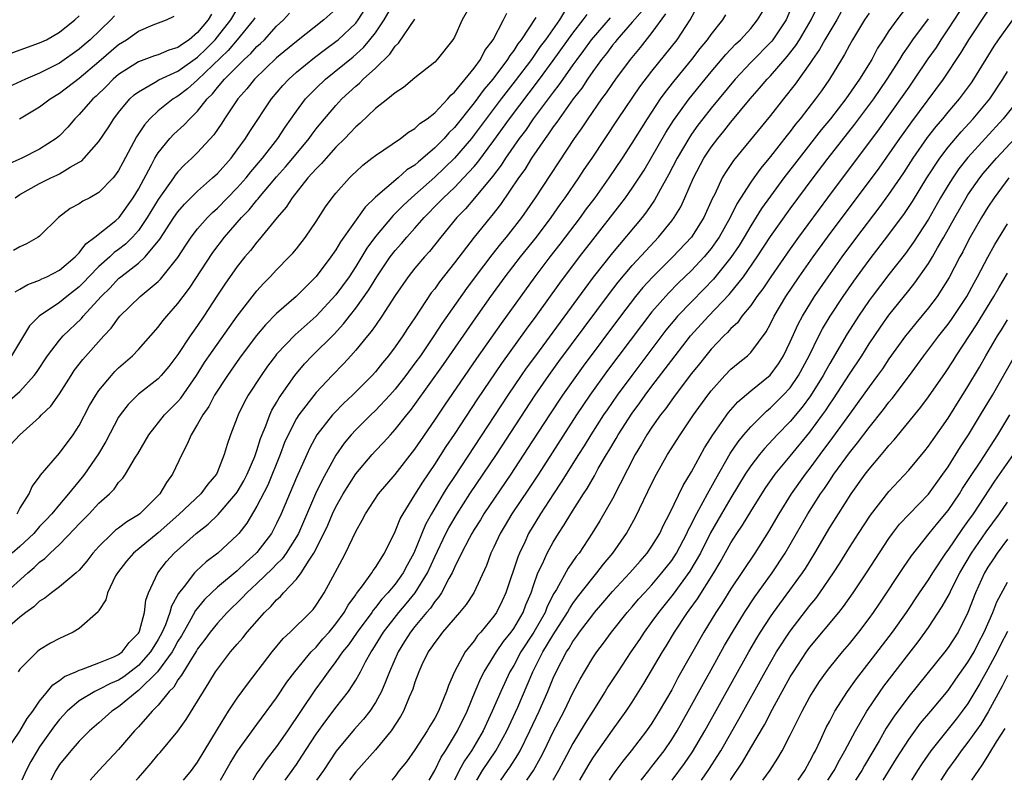
# Model space of a CAD drawing. Units: inches. Extents: x 2604000 to 2607000, y 1485000 to 1488000.
# Drawn here: x 2604417 to 2604517, y 1485000 to 1485077 of the extents above; entities that cross this region are included whole.
import ezdxf

# ---------------------------------------------------------------- set-up
doc = ezdxf.new("R2010")
doc.units = ezdxf.units.IN
doc.header["$MEASUREMENT"] = 0
doc.layers.add('LD26041485_2ft', color=212, linetype='Continuous')

msp = doc.modelspace()

# ---------------------------------------------------------------- linework, layer by layer
at = {"layer": 'LD26041485_2ft'}
for points, elevation in [([(2604416.041, 1485033.959), (2604417.009, 1485035), (2604419, 1485036.79), (2604419.198, 1485037), (2604420.119, 1485037.881), (2604421, 1485039.15), (2604422.177, 1485041), (2604422.511, 1485041.489), (2604423.369, 1485042.631), (2604425.486, 1485045), (2604426.227, 1485045.773), (2604427, 1485046.85), (2604427.133, 1485047), (2604429.173, 1485049), (2604431, 1485050.505), (2604431.249, 1485050.751), (2604433, 1485052.944), (2604433.805, 1485054.195), (2604434.354, 1485055), (2604435, 1485055.83), (2604436.013, 1485057), (2604436.501, 1485057.499), (2604437, 1485057.943), (2604439, 1485059.99), (2604439.896, 1485061), (2604440.383, 1485061.617), (2604441.571, 1485063), (2604443.133, 1485065), (2604443.864, 1485066.136), (2604445, 1485067.766), (2604445.935, 1485069), (2604447, 1485070.093), (2604447.944, 1485071), (2604450.73, 1485073.27), (2604451.79, 1485074.21), (2604452.451, 1485075), (2604453, 1485075.708), (2604453.902, 1485077), (2604455, 1485078.921)], 9764), ([(2604462.941, 1485079), (2604461.794, 1485077), (2604461, 1485075.27), (2604460.845, 1485075), (2604459.262, 1485073), (2604459, 1485072.741), (2604457, 1485071.125), (2604455.85, 1485070.15), (2604455, 1485069.615), (2604454.259, 1485069), (2604453, 1485068.033), (2604451.441, 1485066.559), (2604451, 1485066.192), (2604450.437, 1485065.563), (2604449.899, 1485065), (2604449, 1485064.103), (2604448.006, 1485063), (2604447.547, 1485062.453), (2604447, 1485061.93), (2604446.173, 1485061), (2604444.553, 1485059), (2604443.965, 1485058.035), (2604443.051, 1485057), (2604441.243, 1485054.757), (2604441, 1485054.497), (2604440.35, 1485053.65), (2604439.776, 1485053), (2604439, 1485052.042), (2604437.749, 1485050.251), (2604437, 1485049.129), (2604435.634, 1485047), (2604435, 1485046.065), (2604434.243, 1485045), (2604433, 1485043.121), (2604432.082, 1485041.918), (2604431.318, 1485041), (2604431, 1485040.672), (2604429, 1485039.088), (2604427.953, 1485038.047), (2604427.139, 1485037), (2604427, 1485036.783), (2604425.694, 1485034.306), (2604424.944, 1485033.056), (2604423.527, 1485031), (2604423.301, 1485030.699), (2604421.914, 1485029), (2604421, 1485027.938), (2604420.229, 1485027), (2604419.642, 1485026.358), (2604419, 1485025.689), (2604418.398, 1485025), (2604417, 1485023.675), (2604416.226, 1485023)], 9760), ([(2604428.78, 1485000), (2604429, 1485000.262), (2604430.277, 1485001.723), (2604431, 1485002.604), (2604431.19, 1485002.81), (2604433, 1485004.977), (2604433.853, 1485006.147), (2604435, 1485008.01), (2604435.581, 1485009), (2604436.139, 1485009.86), (2604436.819, 1485011), (2604437, 1485011.268), (2604438.333, 1485013), (2604439, 1485013.797), (2604439.565, 1485014.435), (2604440.003, 1485015), (2604441.754, 1485017), (2604442.402, 1485017.598), (2604443, 1485018.293), (2604443.379, 1485018.621), (2604443.704, 1485019), (2604445, 1485020.362), (2604445.486, 1485021), (2604446.285, 1485022.285), (2604446.779, 1485023), (2604447.79, 1485025), (2604448.176, 1485025.824), (2604448.667, 1485027), (2604449, 1485027.704), (2604449.722, 1485029), (2604451, 1485031.04), (2604452.664, 1485033), (2604453, 1485033.367), (2604453.805, 1485034.195), (2604454.516, 1485035), (2604455, 1485035.516), (2604456.176, 1485037), (2604456.553, 1485037.447), (2604457, 1485038.047), (2604459.903, 1485042.097), (2604463.165, 1485046.835), (2604464.69, 1485049), (2604466.138, 1485051), (2604467.694, 1485053), (2604469.302, 1485055), (2604470.808, 1485057), (2604471.702, 1485058.298), (2604472.214, 1485059), (2604473.591, 1485061), (2604474.149, 1485061.851), (2604474.94, 1485063), (2604477.595, 1485067), (2604479.78, 1485070.22), (2604481, 1485071.81), (2604483.541, 1485075), (2604484.874, 1485077), (2604485.949, 1485079)], 9744), ([(2604495.314, 1485078.685), (2604494.578, 1485077), (2604493.239, 1485075), (2604493.134, 1485074.866), (2604491, 1485072.687), (2604489.427, 1485071), (2604487, 1485068.075), (2604486.157, 1485067), (2604485.66, 1485066.34), (2604485, 1485065.419), (2604484.722, 1485065), (2604483.557, 1485063), (2604482.693, 1485061.307), (2604481.88, 1485059.88), (2604481.262, 1485058.738), (2604480.444, 1485057.556), (2604480.007, 1485057), (2604477, 1485053.43), (2604475.062, 1485050.938), (2604474.201, 1485049.799), (2604469.207, 1485043), (2604468.278, 1485041.722), (2604467.774, 1485041), (2604466.421, 1485039), (2604463, 1485033.794), (2604461, 1485030.782), (2604460.292, 1485029.708), (2604459.864, 1485029), (2604458.69, 1485027), (2604458.082, 1485025.919), (2604456.882, 1485023), (2604456.22, 1485021.78), (2604455.821, 1485021), (2604455, 1485019.868), (2604454.272, 1485019), (2604453.654, 1485018.346), (2604453, 1485017.484), (2604452.774, 1485017.226), (2604452.632, 1485017), (2604451.165, 1485015), (2604450.272, 1485013.728), (2604449.683, 1485013), (2604449, 1485012.018), (2604448.205, 1485011), (2604447.718, 1485010.282), (2604446.856, 1485009.145), (2604444.089, 1485005), (2604443, 1485003.421), (2604441.94, 1485002.061), (2604441.189, 1485001), (2604441, 1485000.708), (2604440.582, 1485000)], 9738), ([(2604443.862, 1485000), (2604445, 1485001.599), (2604445.565, 1485002.436), (2604447, 1485004.659), (2604447.964, 1485006.036), (2604448.716, 1485007), (2604449, 1485007.388), (2604450.275, 1485009), (2604451, 1485010.126), (2604451.322, 1485010.678), (2604451.473, 1485011), (2604452.005, 1485012.005), (2604452.569, 1485013), (2604452.751, 1485013.249), (2604453.835, 1485015), (2604455.369, 1485017), (2604456.119, 1485017.881), (2604457.031, 1485019), (2604458.265, 1485021), (2604459, 1485022.626), (2604460.144, 1485025), (2604460.434, 1485025.566), (2604461.275, 1485027), (2604462.563, 1485029), (2604465.258, 1485033), (2604469.182, 1485039), (2604470.558, 1485041), (2604471.586, 1485042.414), (2604476.701, 1485049.299), (2604477.568, 1485050.432), (2604479, 1485052.142), (2604480.367, 1485053.633), (2604481.677, 1485055), (2604483, 1485056.64), (2604483.267, 1485057), (2604483.915, 1485058.085), (2604484.343, 1485059), (2604485.209, 1485061), (2604486.265, 1485063), (2604487, 1485064.124), (2604487.661, 1485065), (2604488.27, 1485065.73), (2604489, 1485066.662), (2604490.936, 1485069), (2604491.904, 1485070.096), (2604492.662, 1485071), (2604493, 1485071.352), (2604494.71, 1485073.29), (2604495.583, 1485074.417), (2604495.953, 1485075), (2604497.137, 1485077), (2604497.728, 1485078.272)], 9736), ([(2604507, 1485078.612), (2604505.785, 1485077), (2604505, 1485075.888), (2604504.408, 1485075), (2604503.851, 1485074.149), (2604503.253, 1485073), (2604502.032, 1485071), (2604500.637, 1485069), (2604499.08, 1485067), (2604498.141, 1485065.859), (2604495.898, 1485063), (2604494.363, 1485061), (2604493, 1485059.16), (2604492.103, 1485057.897), (2604491, 1485056.149), (2604490.33, 1485055), (2604489.825, 1485054.175), (2604489, 1485052.936), (2604487.248, 1485050.752), (2604486.267, 1485049.733), (2604485, 1485048.464), (2604483.605, 1485047), (2604483.321, 1485046.679), (2604482.418, 1485045.582), (2604478.955, 1485041), (2604477.482, 1485039), (2604476.466, 1485037.534), (2604476.105, 1485037), (2604474.814, 1485035), (2604474.128, 1485033.872), (2604473.565, 1485033), (2604471.822, 1485030.178), (2604471.018, 1485029), (2604469.709, 1485027), (2604468.517, 1485025), (2604468.116, 1485024.116), (2604467.584, 1485023), (2604467.408, 1485022.592), (2604466.209, 1485019), (2604465.832, 1485018.168), (2604465.267, 1485017), (2604465, 1485016.616), (2604463.665, 1485015), (2604463.347, 1485014.653), (2604463, 1485014.14), (2604462.088, 1485013), (2604461.015, 1485010.984), (2604460.393, 1485009.607), (2604460.205, 1485009), (2604459.663, 1485007.663), (2604459.371, 1485007), (2604459, 1485006.296), (2604458.505, 1485005.495), (2604458.235, 1485005), (2604457, 1485003.074), (2604456.133, 1485001.867), (2604455.405, 1485001), (2604455, 1485000.422), (2604454.646, 1485000)], 9730), ([(2604415, 1485073.221), (2604417.754, 1485074.246), (2604419, 1485074.667), (2604419.679, 1485075), (2604421, 1485075.746), (2604422.555, 1485077), (2604423, 1485077.433)], 9782), ([(2604469.245, 1485077.245), (2604467.746, 1485075), (2604467.42, 1485074.58), (2604467, 1485073.922), (2604466.597, 1485073.403), (2604466.373, 1485073), (2604464.873, 1485071), (2604464.017, 1485069.983), (2604463, 1485068.602), (2604461, 1485066.105), (2604460.437, 1485065.563), (2604459.952, 1485065), (2604459, 1485064.039), (2604457.807, 1485063), (2604457.358, 1485062.642), (2604457, 1485062.309), (2604456.192, 1485061.808), (2604455.298, 1485061), (2604453, 1485059.041), (2604451.955, 1485058.045), (2604449.462, 1485054.539), (2604449, 1485053.731), (2604448.495, 1485053), (2604447, 1485051.005), (2604445.978, 1485050.022), (2604444.974, 1485049), (2604443, 1485047.266), (2604441.868, 1485046.132), (2604440.942, 1485045.058), (2604439.413, 1485043), (2604439, 1485042.42), (2604438.019, 1485041), (2604436.717, 1485039), (2604436.129, 1485037.871), (2604435.517, 1485037), (2604435, 1485036.05), (2604434.337, 1485035), (2604433.954, 1485034.046), (2604433.388, 1485033), (2604432.437, 1485031), (2604431.841, 1485030.159), (2604431.172, 1485029), (2604429.144, 1485027), (2604429, 1485026.889), (2604427.822, 1485026.178), (2604427, 1485025.541), (2604426.685, 1485025.316), (2604426.33, 1485025), (2604425, 1485023.694), (2604424.384, 1485023), (2604423.793, 1485022.207), (2604423, 1485021.276), (2604422.705, 1485021), (2604421, 1485019.589), (2604420.195, 1485019), (2604419.54, 1485018.46), (2604419, 1485018.152), (2604418.422, 1485017.578), (2604417.602, 1485017), (2604417, 1485016.524), (2604415.229, 1485015)], 9756), ([(2604415.276, 1485018.724), (2604417.787, 1485021), (2604418.446, 1485021.553), (2604419, 1485022.101), (2604419.528, 1485022.472), (2604420.064, 1485023), (2604421, 1485023.869), (2604422.543, 1485025.457), (2604423, 1485025.976), (2604424.012, 1485027), (2604425, 1485028.063), (2604426.058, 1485029), (2604426.529, 1485029.471), (2604427, 1485030.144), (2604427.415, 1485030.585), (2604427.707, 1485031), (2604428.713, 1485032.713), (2604428.938, 1485033.063), (2604430.057, 1485035), (2604431.633, 1485037), (2604433, 1485038.365), (2604433.289, 1485038.711), (2604434.889, 1485041), (2604435.702, 1485042.298), (2604436.181, 1485043), (2604439, 1485047), (2604440.74, 1485049.26), (2604441, 1485049.571), (2604441.675, 1485050.325), (2604442.357, 1485051), (2604443, 1485051.693), (2604444.281, 1485053), (2604444.624, 1485053.376), (2604445, 1485053.829), (2604445.926, 1485055), (2604447, 1485056.592), (2604447.94, 1485058.06), (2604448.624, 1485059), (2604449, 1485059.462), (2604450.359, 1485061), (2604450.692, 1485061.308), (2604451, 1485061.631), (2604451.715, 1485062.284), (2604452.652, 1485063), (2604453, 1485063.289), (2604453.848, 1485063.848), (2604455.534, 1485065), (2604456.361, 1485065.639), (2604457, 1485065.994), (2604457.499, 1485066.501), (2604458.249, 1485067), (2604459, 1485067.596), (2604460.32, 1485069), (2604460.621, 1485069.379), (2604461, 1485069.676), (2604463, 1485072.114), (2604463.653, 1485073), (2604464.089, 1485073.911), (2604464.924, 1485075), (2604465.959, 1485077), (2604466.301, 1485077.699)], 9758), ([(2604415.635, 1485003), (2604417, 1485004.976), (2604417.749, 1485006.251), (2604418.304, 1485007), (2604419, 1485008.02), (2604419.798, 1485009), (2604420.324, 1485009.676), (2604421, 1485010.104), (2604421.503, 1485010.497), (2604422.662, 1485011), (2604423, 1485011.166), (2604423.233, 1485011.233), (2604425, 1485011.891), (2604426.512, 1485012.512), (2604427, 1485012.74), (2604427.34, 1485013), (2604428.05, 1485013.95), (2604429, 1485014.894), (2604429.064, 1485015), (2604429.103, 1485015.103), (2604429.605, 1485017), (2604429.741, 1485018.259), (2604430.011, 1485019), (2604430.977, 1485021), (2604431.854, 1485022.146), (2604432.632, 1485023), (2604434.851, 1485025), (2604436.063, 1485025.937), (2604437.092, 1485026.908), (2604438.88, 1485029), (2604439, 1485029.176), (2604439.668, 1485030.332), (2604440.016, 1485031), (2604440.781, 1485032.781), (2604441, 1485033.387), (2604441.37, 1485034.63), (2604441.902, 1485035.902), (2604442.295, 1485037), (2604442.519, 1485037.481), (2604443, 1485038.255), (2604443.264, 1485038.735), (2604444.844, 1485041), (2604445.823, 1485042.177), (2604446.59, 1485043), (2604448.815, 1485045.186), (2604449.782, 1485046.218), (2604450.367, 1485047), (2604451, 1485047.807), (2604452.336, 1485049.664), (2604453.149, 1485051), (2604454.502, 1485053), (2604455, 1485053.648), (2604455.637, 1485054.363), (2604456.176, 1485055), (2604457, 1485055.913), (2604457.949, 1485057), (2604459.463, 1485058.537), (2604459.889, 1485059), (2604461, 1485060.048), (2604461.921, 1485061), (2604463, 1485062.17), (2604463.386, 1485062.614), (2604465, 1485064.803), (2604466.583, 1485067), (2604469.616, 1485071), (2604471, 1485072.885), (2604473, 1485075.678), (2604474.046, 1485077), (2604474.445, 1485077.555)], 9752), ([(2604436.399, 1485077.601), (2604436.073, 1485077), (2604435, 1485075.72), (2604434.14, 1485075), (2604433.45, 1485074.55), (2604433, 1485074.196), (2604432.074, 1485073.926), (2604431, 1485073.454), (2604430.646, 1485073.354), (2604429, 1485072.761), (2604427, 1485071.472), (2604426.452, 1485071), (2604425.731, 1485070.269), (2604424.711, 1485069.289), (2604424.379, 1485069), (2604423, 1485067.421), (2604422.567, 1485067), (2604421.849, 1485066.151), (2604421, 1485065.268), (2604420.674, 1485065), (2604419, 1485063.923), (2604417.183, 1485063), (2604415.682, 1485062.318)], 9776), ([(2604415.727, 1485038.273), (2604417, 1485039.385), (2604418.458, 1485041), (2604418.687, 1485041.313), (2604419.793, 1485043), (2604421, 1485044.577), (2604421.37, 1485045), (2604423.232, 1485046.768), (2604423.416, 1485047), (2604425.224, 1485049), (2604426.126, 1485049.874), (2604427, 1485050.802), (2604427.237, 1485051), (2604429, 1485052.362), (2604429.694, 1485053), (2604431.185, 1485054.814), (2604432.593, 1485057), (2604433, 1485057.573), (2604433.665, 1485058.335), (2604435, 1485059.665), (2604436.5, 1485061), (2604437, 1485061.467), (2604438.379, 1485063), (2604439, 1485063.831), (2604439.837, 1485065), (2604440.281, 1485065.719), (2604442.491, 1485069), (2604443.632, 1485070.368), (2604444.222, 1485071), (2604445, 1485071.696), (2604446.817, 1485073.184), (2604447.949, 1485074.051), (2604449, 1485074.819), (2604449.218, 1485075), (2604451, 1485076.689), (2604451.248, 1485077), (2604451.944, 1485078.056)], 9766), ([(2604426.59, 1485077.41), (2604426.224, 1485077), (2604424.107, 1485075), (2604423.516, 1485074.484), (2604423, 1485074.036), (2604421, 1485072.621), (2604419, 1485071.599), (2604417.564, 1485071), (2604415.805, 1485070.195)], 9780), ([(2604449, 1485078.107), (2604447.793, 1485077), (2604445, 1485074.817), (2604443, 1485073.156), (2604440.764, 1485071), (2604439.983, 1485070.017), (2604439.062, 1485069), (2604437.732, 1485067), (2604437.453, 1485066.547), (2604436.648, 1485065.352), (2604435, 1485063.574), (2604434.401, 1485063), (2604433.663, 1485062.336), (2604433, 1485061.62), (2604432.723, 1485061.277), (2604432.551, 1485061), (2604431, 1485058.821), (2604429.896, 1485057), (2604429, 1485055.691), (2604428.39, 1485055), (2604427.694, 1485054.306), (2604427, 1485053.76), (2604426.554, 1485053.446), (2604426.094, 1485053), (2604425, 1485052.025), (2604423.993, 1485051), (2604423.518, 1485050.481), (2604423, 1485049.967), (2604421.755, 1485049), (2604421, 1485048.372), (2604418.965, 1485047), (2604417.968, 1485046.032), (2604416.138, 1485043)], 9768), ([(2604440.795, 1485077.205), (2604440.658, 1485077), (2604439.012, 1485075), (2604438.085, 1485073.915), (2604435, 1485070.929), (2604433.975, 1485070.025), (2604433, 1485069.292), (2604432.808, 1485069.192), (2604432.504, 1485069), (2604431, 1485067.796), (2604430.161, 1485067), (2604429.612, 1485066.388), (2604428.822, 1485065.178), (2604427.424, 1485062.576), (2604427, 1485061.751), (2604426.697, 1485061.303), (2604426.43, 1485061), (2604425, 1485059.514), (2604424.078, 1485059), (2604423.363, 1485058.637), (2604423, 1485058.392), (2604422.097, 1485057.903), (2604420.901, 1485057), (2604419, 1485055.106), (2604418.856, 1485055), (2604417.663, 1485054.337), (2604417, 1485054.024), (2604416.35, 1485053.65)], 9772), ([(2604416.508, 1485059), (2604417, 1485059.316), (2604419, 1485060.424), (2604420.119, 1485061), (2604420.725, 1485061.275), (2604421, 1485061.418), (2604422.088, 1485062.088), (2604423, 1485062.585), (2604423.259, 1485062.741), (2604423.508, 1485063), (2604425, 1485064.689), (2604425.922, 1485066.078), (2604426.512, 1485067), (2604427, 1485067.622), (2604428.132, 1485069), (2604428.584, 1485069.416), (2604429, 1485069.736), (2604430.701, 1485070.702), (2604431.068, 1485070.932), (2604433, 1485071.805), (2604435, 1485073.236), (2604435.889, 1485074.111), (2604436.762, 1485075), (2604437, 1485075.28), (2604438.348, 1485077), (2604439, 1485078.093)], 9774), ([(2604416.525, 1485049.475), (2604417, 1485049.729), (2604417.798, 1485050.202), (2604419, 1485050.654), (2604419.221, 1485050.778), (2604419.723, 1485051), (2604421, 1485051.663), (2604422.589, 1485053), (2604423, 1485053.43), (2604423.666, 1485054.334), (2604424.583, 1485055), (2604426.707, 1485056.707), (2604427.047, 1485057), (2604428.474, 1485059), (2604429, 1485059.868), (2604430.34, 1485062.34), (2604430.671, 1485063), (2604431, 1485063.54), (2604432.179, 1485065), (2604432.574, 1485065.426), (2604433.622, 1485066.378), (2604434.191, 1485067), (2604435, 1485067.776), (2604435.963, 1485069), (2604436.496, 1485069.504), (2604437, 1485070.148), (2604437.722, 1485071), (2604439, 1485072.301), (2604439.708, 1485073), (2604440.386, 1485073.614), (2604441, 1485074.298), (2604441.372, 1485074.628), (2604441.755, 1485075), (2604443, 1485076.365), (2604443.693, 1485077), (2604444.303, 1485077.696)], 9770), ([(2604472.142, 1485077.858), (2604471.626, 1485077), (2604470.213, 1485075), (2604469.696, 1485074.304), (2604468.792, 1485073), (2604467.157, 1485070.843), (2604465.721, 1485069), (2604464.21, 1485067), (2604463, 1485065.355), (2604462.716, 1485065), (2604461, 1485062.99), (2604459.988, 1485062.012), (2604459, 1485061.086), (2604457, 1485059.305), (2604456.637, 1485059), (2604455.793, 1485058.207), (2604455, 1485057.39), (2604454.795, 1485057.205), (2604453, 1485055.072), (2604452.119, 1485053.881), (2604451, 1485052.035), (2604450.33, 1485051), (2604449, 1485049.161), (2604447.014, 1485046.986), (2604444.877, 1485045.124), (2604443, 1485043.162), (2604442.866, 1485043), (2604442.075, 1485041.925), (2604441.439, 1485041), (2604440.129, 1485039), (2604439.726, 1485038.274), (2604439.087, 1485037), (2604439, 1485036.743), (2604438.329, 1485035), (2604437.993, 1485034.007), (2604437.698, 1485033), (2604437, 1485031.234), (2604436.894, 1485031), (2604436.018, 1485029.982), (2604435.306, 1485029), (2604433.096, 1485026.904), (2604431, 1485025.071), (2604428.491, 1485023), (2604427.803, 1485022.197), (2604426.867, 1485021), (2604426.691, 1485020.691), (2604425.858, 1485019), (2604425.717, 1485018.283), (2604425, 1485017.209), (2604424.926, 1485017.074), (2604423, 1485015.36), (2604422.399, 1485015), (2604421, 1485014.364), (2604420.113, 1485013.886), (2604419, 1485013.201), (2604418.747, 1485013), (2604417, 1485011.259), (2604416.814, 1485011)], 9754), ([(2604416.949, 1485067), (2604419, 1485068.196), (2604420.057, 1485069), (2604421, 1485069.57), (2604423, 1485071.098), (2604425, 1485072.783), (2604427, 1485074.513), (2604427.785, 1485075), (2604429, 1485075.865), (2604430.503, 1485076.502), (2604431.831, 1485077), (2604432.62, 1485077.38)], 9778), ([(2604476.772, 1485077.228), (2604474.843, 1485075), (2604474.078, 1485073.922), (2604473.381, 1485073), (2604473, 1485072.466), (2604471.968, 1485071), (2604471.581, 1485070.419), (2604471, 1485069.685), (2604468.988, 1485067), (2604468.183, 1485065.817), (2604467.566, 1485065), (2604466.174, 1485063), (2604465.72, 1485062.28), (2604464.855, 1485061.145), (2604463.047, 1485058.953), (2604462.12, 1485057.88), (2604461.26, 1485057), (2604459.626, 1485055), (2604458.464, 1485053.536), (2604457.97, 1485053), (2604457, 1485051.853), (2604456.321, 1485051), (2604455, 1485049.081), (2604453.664, 1485047), (2604453, 1485046.074), (2604452.567, 1485045.433), (2604452.192, 1485045), (2604451, 1485043.549), (2604450.512, 1485043), (2604449.795, 1485042.206), (2604448.62, 1485041), (2604447, 1485039.263), (2604445.232, 1485037), (2604445, 1485036.634), (2604444.151, 1485035), (2604443.806, 1485034.193), (2604443.349, 1485033), (2604442.096, 1485029.904), (2604441, 1485027.755), (2604439.972, 1485026.028), (2604439.168, 1485025), (2604439, 1485024.81), (2604437.056, 1485023), (2604435.875, 1485022.125), (2604434.833, 1485021.167), (2604434.689, 1485021), (2604433.636, 1485019.636), (2604433.066, 1485018.934), (2604432.353, 1485017.647), (2604432.197, 1485017), (2604431.738, 1485015.738), (2604431.416, 1485015), (2604431, 1485014.255), (2604430.218, 1485013), (2604429, 1485011.623), (2604427.511, 1485010.489), (2604427, 1485010.15), (2604426.188, 1485009.813), (2604425, 1485009.183), (2604424.862, 1485009.138), (2604424.601, 1485009), (2604423, 1485008.036), (2604421.781, 1485007), (2604421, 1485006.167), (2604420.489, 1485005.511), (2604419, 1485003.403), (2604418.737, 1485003), (2604418.103, 1485001.897), (2604417.636, 1485001), (2604417.191, 1485000)], 9750), ([(2604480.033, 1485077.967), (2604479, 1485076.761), (2604477.458, 1485075), (2604477.26, 1485074.74), (2604477, 1485074.436), (2604476.391, 1485073.609), (2604475.895, 1485073), (2604475, 1485071.766), (2604474.469, 1485071), (2604473.895, 1485070.105), (2604473.029, 1485069), (2604471.597, 1485067), (2604471.364, 1485066.636), (2604471, 1485066.162), (2604470.542, 1485065.458), (2604470.186, 1485065), (2604468.819, 1485063), (2604468.132, 1485061.867), (2604467.499, 1485061), (2604465.674, 1485058.326), (2604464.802, 1485057.198), (2604464.625, 1485057), (2604463, 1485055), (2604461, 1485052.388), (2604459.504, 1485050.496), (2604459, 1485049.782), (2604458.65, 1485049.35), (2604457, 1485046.846), (2604456.248, 1485045.752), (2604455.765, 1485045), (2604455, 1485043.908), (2604454.315, 1485043), (2604453.718, 1485042.282), (2604453, 1485041.373), (2604452.666, 1485041), (2604450.668, 1485039), (2604449.808, 1485038.192), (2604448.817, 1485037.183), (2604448.656, 1485037), (2604447.081, 1485035), (2604446.345, 1485033.655), (2604446.039, 1485033), (2604445, 1485030.676), (2604443.459, 1485027), (2604443, 1485026.012), (2604442.66, 1485025.34), (2604442.465, 1485025), (2604441, 1485023.078), (2604440.931, 1485023), (2604439.908, 1485022.092), (2604439, 1485021.226), (2604437, 1485019.55), (2604436.396, 1485019), (2604435.691, 1485018.309), (2604434.791, 1485017.21), (2604434.313, 1485016.313), (2604433.357, 1485014.643), (2604433, 1485014.092), (2604432.623, 1485013.378), (2604432.405, 1485013), (2604430.94, 1485011), (2604429, 1485009.083), (2604428.881, 1485009), (2604427, 1485007.456), (2604426.293, 1485007), (2604425, 1485005.83), (2604424.05, 1485005), (2604423, 1485003.954), (2604422.169, 1485003), (2604421, 1485001.59), (2604420.627, 1485001), (2604420.132, 1485000)], 9748), ([(2604482.376, 1485077.623), (2604481, 1485075.731), (2604479.792, 1485074.208), (2604478.779, 1485073), (2604477.297, 1485071), (2604477, 1485070.578), (2604476.373, 1485069.627), (2604475.902, 1485069), (2604474.504, 1485067), (2604473.91, 1485066.09), (2604473.124, 1485065), (2604469.168, 1485059), (2604467.788, 1485057), (2604466.242, 1485055), (2604465.675, 1485054.325), (2604464.784, 1485053.216), (2604463.102, 1485051), (2604462.208, 1485049.792), (2604459.736, 1485046.264), (2604458.918, 1485045), (2604457.548, 1485043), (2604457, 1485042.233), (2604456.08, 1485041), (2604455, 1485039.613), (2604454.457, 1485039), (2604453, 1485037.45), (2604452.528, 1485037), (2604451, 1485035.479), (2604450.56, 1485035), (2604449.852, 1485034.148), (2604449, 1485032.914), (2604447.6, 1485030.4), (2604446.933, 1485029), (2604445.199, 1485025), (2604445, 1485024.644), (2604443.955, 1485023), (2604443.559, 1485022.441), (2604443, 1485021.897), (2604442.567, 1485021.433), (2604441, 1485019.929), (2604439.982, 1485019), (2604439.516, 1485018.484), (2604437.979, 1485017), (2604437, 1485015.925), (2604436.266, 1485015), (2604435.743, 1485014.256), (2604435, 1485013.298), (2604434.893, 1485013.107), (2604434.465, 1485012.465), (2604433.562, 1485011), (2604433.369, 1485010.631), (2604433, 1485010.167), (2604432.571, 1485009.429), (2604432.12, 1485009), (2604431, 1485007.625), (2604430.391, 1485007), (2604429, 1485005.415), (2604428.604, 1485005), (2604427, 1485003.121), (2604425.009, 1485001), (2604424.115, 1485000)], 9746), ([(2604433.561, 1485000), (2604434.36, 1485001), (2604435, 1485001.845), (2604437, 1485005.189), (2604438.117, 1485007), (2604439, 1485008.329), (2604440.132, 1485009.868), (2604442.55, 1485013), (2604443.656, 1485014.344), (2604444.38, 1485015), (2604446.393, 1485017), (2604446.687, 1485017.314), (2604447, 1485017.723), (2604447.491, 1485018.509), (2604447.827, 1485019), (2604448.94, 1485021.06), (2604449.623, 1485022.377), (2604449.965, 1485023), (2604451, 1485025.19), (2604451.657, 1485026.343), (2604451.981, 1485027), (2604453.313, 1485029), (2604455, 1485030.976), (2604457, 1485033.533), (2604457.583, 1485034.417), (2604459, 1485036.458), (2604460.022, 1485037.978), (2604463.28, 1485042.72), (2604465.751, 1485046.249), (2604469.173, 1485051), (2604470.705, 1485053), (2604471.714, 1485054.286), (2604473.759, 1485057), (2604474.277, 1485057.723), (2604475.235, 1485059), (2604476.674, 1485061), (2604478.013, 1485063), (2604479, 1485064.522), (2604480.536, 1485067), (2604481.874, 1485069), (2604482.339, 1485069.661), (2604483.218, 1485070.782), (2604485.026, 1485073), (2604485.894, 1485074.106), (2604486.639, 1485075), (2604487, 1485075.514), (2604488.186, 1485077), (2604488.495, 1485077.505)], 9742), ([(2604437.319, 1485000), (2604438.279, 1485001.72), (2604439.045, 1485002.956), (2604440.718, 1485005.282), (2604441, 1485005.637), (2604443, 1485008.361), (2604444.046, 1485009.954), (2604444.842, 1485011), (2604446.507, 1485013), (2604447, 1485013.496), (2604447.689, 1485014.311), (2604448.307, 1485015), (2604449, 1485015.837), (2604449.847, 1485017), (2604450.251, 1485017.75), (2604451, 1485018.772), (2604451.087, 1485018.912), (2604451.695, 1485019.695), (2604452.624, 1485021), (2604452.761, 1485021.239), (2604453, 1485021.561), (2604453.919, 1485023), (2604455, 1485025.203), (2604455.509, 1485026.491), (2604455.793, 1485027), (2604457, 1485028.896), (2604457.798, 1485030.202), (2604459, 1485031.979), (2604460.18, 1485033.82), (2604461, 1485035.024), (2604463.377, 1485038.623), (2604465.795, 1485042.204), (2604468.305, 1485045.695), (2604469.273, 1485047), (2604471.671, 1485050.329), (2604473.679, 1485053), (2604475, 1485054.726), (2604477.76, 1485058.24), (2604478.326, 1485059), (2604479, 1485059.955), (2604480.201, 1485061.8), (2604481, 1485063.15), (2604482.403, 1485065.597), (2604483.18, 1485066.82), (2604484.766, 1485069), (2604486.378, 1485071), (2604487, 1485071.749), (2604488.499, 1485073.501), (2604489.468, 1485074.532), (2604489.96, 1485075), (2604491, 1485076.149), (2604491.703, 1485077), (2604492.182, 1485077.818)], 9740), ([(2604500.166, 1485077.833), (2604499.709, 1485077), (2604498.519, 1485075), (2604497.982, 1485074.018), (2604497.265, 1485073), (2604497, 1485072.594), (2604495.507, 1485070.494), (2604494.308, 1485069), (2604493, 1485067.334), (2604489.246, 1485062.754), (2604488.447, 1485061.553), (2604488.122, 1485061), (2604487.362, 1485059.362), (2604487.115, 1485058.885), (2604486.271, 1485057), (2604484.995, 1485055), (2604483.123, 1485053), (2604481.052, 1485050.948), (2604480.094, 1485049.906), (2604479.347, 1485049), (2604477.814, 1485047), (2604474.048, 1485041.952), (2604473.349, 1485041), (2604471.938, 1485039), (2604470.616, 1485037), (2604468.413, 1485033.587), (2604466.716, 1485031), (2604463.994, 1485027), (2604463.626, 1485026.374), (2604463, 1485025.395), (2604462.763, 1485025), (2604462.481, 1485024.481), (2604461.718, 1485023), (2604461, 1485021.549), (2604460.756, 1485021), (2604460.421, 1485020.421), (2604459.682, 1485019), (2604459.423, 1485018.577), (2604459, 1485018.097), (2604458.564, 1485017.436), (2604458.175, 1485017), (2604457, 1485015.591), (2604456.537, 1485015), (2604455.957, 1485014.043), (2604455.297, 1485013), (2604454.41, 1485011), (2604454.035, 1485009.965), (2604453.605, 1485009), (2604453, 1485007.871), (2604452.424, 1485007), (2604451.807, 1485006.193), (2604450.851, 1485005.15), (2604449.037, 1485002.963), (2604447.743, 1485001), (2604447.05, 1485000)], 9734), ([(2604503, 1485077.699), (2604502.526, 1485077), (2604501.309, 1485075), (2604501, 1485074.446), (2604500.513, 1485073.487), (2604500.194, 1485073), (2604498.972, 1485071), (2604498.164, 1485069.836), (2604497.568, 1485069), (2604496.017, 1485067), (2604495.554, 1485066.446), (2604495, 1485065.71), (2604494.678, 1485065.322), (2604493, 1485063.181), (2604492.012, 1485061.988), (2604491.305, 1485061), (2604491, 1485060.563), (2604489.61, 1485058.39), (2604488.937, 1485057), (2604487.8, 1485055), (2604487.481, 1485054.519), (2604487, 1485053.863), (2604486.289, 1485053), (2604485, 1485051.629), (2604483.665, 1485050.335), (2604482.666, 1485049.334), (2604481, 1485047.434), (2604479.935, 1485046.065), (2604476.511, 1485041.489), (2604474.704, 1485039), (2604473.357, 1485037), (2604469.503, 1485031), (2604468.506, 1485029.494), (2604466.818, 1485027), (2604466.151, 1485025.849), (2604465.636, 1485025), (2604465, 1485023.623), (2604464.695, 1485023), (2604464.234, 1485021.766), (2604462.949, 1485019), (2604462.192, 1485017.808), (2604461.53, 1485017), (2604459.805, 1485015), (2604459.461, 1485014.539), (2604459, 1485013.963), (2604458.62, 1485013.38), (2604458.333, 1485013), (2604457.708, 1485011.708), (2604457.385, 1485011), (2604457, 1485009.949), (2604456.782, 1485009.218), (2604456.419, 1485008.419), (2604455.827, 1485007), (2604455.534, 1485006.466), (2604454.593, 1485005), (2604453, 1485003.102), (2604451, 1485000.848), (2604450.385, 1485000)], 9732), ([(2604512.141, 1485077.86), (2604511, 1485076.086), (2604510.261, 1485075), (2604509.777, 1485074.223), (2604508.946, 1485073.054), (2604507.569, 1485071), (2604507, 1485070.195), (2604506.52, 1485069.48), (2604504.019, 1485065.981), (2604498.788, 1485059), (2604495.847, 1485055), (2604495, 1485053.824), (2604493.029, 1485051), (2604492.225, 1485049.775), (2604491.636, 1485049), (2604491, 1485048.084), (2604490.119, 1485047), (2604489.659, 1485046.341), (2604489, 1485045.738), (2604488.659, 1485045.341), (2604488.29, 1485045), (2604487, 1485043.666), (2604486.442, 1485043), (2604485.814, 1485042.186), (2604485, 1485041.183), (2604483.348, 1485039), (2604483, 1485038.534), (2604482.368, 1485037.632), (2604481.872, 1485037), (2604481, 1485035.767), (2604480.491, 1485035), (2604479.953, 1485034.047), (2604479.312, 1485033), (2604477, 1485028.497), (2604475.725, 1485026.275), (2604474.963, 1485025.037), (2604473.615, 1485023), (2604473.341, 1485022.659), (2604472.526, 1485021.474), (2604471.327, 1485019.327), (2604471.075, 1485018.925), (2604470.408, 1485017.592), (2604470.193, 1485017), (2604469.044, 1485015), (2604467.718, 1485013), (2604467, 1485011.638), (2604466.622, 1485011), (2604465.685, 1485009), (2604464.836, 1485007), (2604464.246, 1485005.754), (2604463.912, 1485005), (2604462.718, 1485003), (2604462.017, 1485001.983), (2604461.489, 1485001), (2604461.015, 1485000)], 9726), ([(2604463.285, 1485000), (2604463.849, 1485001), (2604465.196, 1485003), (2604466.3, 1485005), (2604467.41, 1485007.41), (2604468.38, 1485009.62), (2604468.942, 1485011), (2604469.942, 1485013), (2604471, 1485014.74), (2604472.455, 1485017), (2604472.636, 1485017.364), (2604473, 1485017.903), (2604473.462, 1485018.538), (2604475, 1485020.497), (2604475.433, 1485021), (2604476.106, 1485021.894), (2604477.043, 1485023), (2604478.433, 1485025), (2604478.643, 1485025.357), (2604479.341, 1485026.659), (2604481, 1485030.096), (2604481.463, 1485031), (2604482.582, 1485033), (2604483.842, 1485035), (2604485.207, 1485037), (2604486.665, 1485039), (2604487, 1485039.437), (2604488.397, 1485041), (2604489, 1485041.63), (2604489.745, 1485042.255), (2604490.673, 1485043), (2604491, 1485043.32), (2604492.574, 1485045.426), (2604493, 1485046.217), (2604493.378, 1485047), (2604494.569, 1485049), (2604495.915, 1485051), (2604497.333, 1485053), (2604498.788, 1485055), (2604503.993, 1485062.007), (2604506.093, 1485065), (2604507.308, 1485066.692), (2604510.536, 1485071), (2604512.313, 1485073.687), (2604513.074, 1485075), (2604515, 1485077.877)], 9724), ([(2604416.717, 1485027), (2604417, 1485027.511), (2604417.927, 1485029), (2604418.247, 1485029.753), (2604419, 1485030.738), (2604419.101, 1485030.899), (2604421, 1485033.125), (2604422.402, 1485035), (2604423, 1485035.914), (2604424.055, 1485037.945), (2604424.674, 1485039), (2604425, 1485039.475), (2604426.27, 1485041), (2604426.616, 1485041.383), (2604427, 1485041.764), (2604428.406, 1485043), (2604429, 1485043.626), (2604431, 1485045.88), (2604431.479, 1485046.521), (2604431.879, 1485047), (2604433, 1485048.273), (2604433.519, 1485049), (2604434.158, 1485049.842), (2604436.542, 1485053.458), (2604437.717, 1485055), (2604439.453, 1485057), (2604440.217, 1485057.783), (2604441, 1485058.762), (2604441.117, 1485058.883), (2604441.198, 1485059), (2604442.28, 1485060.28), (2604443, 1485061.121), (2604443.891, 1485062.109), (2604444.649, 1485063), (2604446.295, 1485065), (2604446.583, 1485065.417), (2604447, 1485065.967), (2604447.462, 1485066.539), (2604449, 1485068.349), (2604449.609, 1485069), (2604451, 1485070.294), (2604451.392, 1485070.608), (2604451.773, 1485071), (2604453, 1485072.112), (2604454.462, 1485073.538), (2604455, 1485074.349), (2604455.348, 1485074.652), (2604457, 1485077.083)], 9762), ([(2604458.453, 1485000), (2604459, 1485001.008), (2604459.657, 1485002.343), (2604460.085, 1485003), (2604461.317, 1485005), (2604462.278, 1485007), (2604463.104, 1485009), (2604463.672, 1485010.328), (2604464.017, 1485011), (2604465, 1485012.562), (2604465.256, 1485013), (2604465.956, 1485014.044), (2604466.736, 1485015), (2604467, 1485015.371), (2604467.97, 1485017), (2604468.245, 1485017.755), (2604468.758, 1485019), (2604469, 1485019.732), (2604469.459, 1485021), (2604469.907, 1485021.907), (2604470.398, 1485023), (2604471, 1485024.122), (2604471.535, 1485025), (2604472.114, 1485025.886), (2604472.772, 1485027), (2604474.058, 1485029), (2604474.437, 1485029.563), (2604475.168, 1485030.832), (2604475.571, 1485031.571), (2604476.399, 1485033), (2604476.632, 1485033.368), (2604477.375, 1485034.625), (2604477.583, 1485035), (2604479, 1485037.179), (2604479.772, 1485038.228), (2604480.315, 1485039), (2604481, 1485039.917), (2604482.341, 1485041.659), (2604483.34, 1485043), (2604484.899, 1485045), (2604486.74, 1485047), (2604488.816, 1485049.184), (2604490.257, 1485051), (2604491.648, 1485053), (2604493, 1485055.06), (2604495, 1485057.875), (2604497.322, 1485061), (2604498.843, 1485063), (2604501.547, 1485066.453), (2604503.458, 1485069), (2604504.827, 1485071), (2604506.095, 1485073), (2604506.427, 1485073.573), (2604507, 1485074.369), (2604507.432, 1485075), (2604509, 1485077.127)], 9728), ([(2604465.704, 1485000), (2604466.38, 1485001), (2604466.641, 1485001.359), (2604467.416, 1485002.584), (2604467.643, 1485003), (2604468.631, 1485005), (2604469.579, 1485007), (2604470.464, 1485009), (2604471, 1485010.353), (2604471.292, 1485011), (2604472.339, 1485013), (2604472.612, 1485013.388), (2604473, 1485014.065), (2604473.407, 1485014.593), (2604473.671, 1485015), (2604475, 1485016.772), (2604475.188, 1485017), (2604476.04, 1485017.96), (2604477, 1485019.108), (2604478.758, 1485021), (2604479.797, 1485022.203), (2604480.512, 1485023), (2604481, 1485023.708), (2604481.784, 1485025), (2604482.165, 1485025.835), (2604482.776, 1485027), (2604484.155, 1485029.845), (2604485, 1485031.246), (2604486.327, 1485033.673), (2604487, 1485034.704), (2604487.107, 1485034.893), (2604488.764, 1485037.236), (2604489.689, 1485038.311), (2604491, 1485039.433), (2604492.978, 1485041.022), (2604493.824, 1485042.176), (2604494.335, 1485043), (2604495, 1485044.388), (2604495.799, 1485046.201), (2604496.232, 1485047), (2604497.457, 1485049), (2604498.829, 1485051), (2604500.27, 1485053), (2604501.751, 1485055), (2604504.013, 1485057.987), (2604505, 1485059.327), (2604506.495, 1485061.505), (2604507.467, 1485063), (2604508.92, 1485065.08), (2604509.789, 1485066.211), (2604510.468, 1485067), (2604511, 1485067.654), (2604512.157, 1485069), (2604513.363, 1485070.637), (2604513.609, 1485071), (2604515.652, 1485074.348), (2604516.1, 1485075), (2604517.555, 1485077)], 9722), ([(2604468.32, 1485000), (2604468.993, 1485001.007), (2604469.715, 1485002.285), (2604470.08, 1485003), (2604471, 1485004.895), (2604472.102, 1485007), (2604473, 1485008.846), (2604473.741, 1485010.259), (2604474.163, 1485011), (2604475, 1485012.392), (2604475.404, 1485013), (2604476.1, 1485013.9), (2604476.903, 1485015), (2604478.5, 1485017), (2604479, 1485017.565), (2604479.653, 1485018.347), (2604480.24, 1485019), (2604481, 1485019.807), (2604482.016, 1485021), (2604483, 1485022.269), (2604483.474, 1485023), (2604484.526, 1485025), (2604484.665, 1485025.335), (2604485, 1485025.939), (2604485.338, 1485026.662), (2604486.193, 1485028.193), (2604486.613, 1485029), (2604487.457, 1485030.543), (2604488.915, 1485033.085), (2604489.719, 1485034.281), (2604490.308, 1485035), (2604491, 1485035.808), (2604492.602, 1485037.398), (2604493, 1485037.711), (2604494.304, 1485039), (2604495, 1485039.76), (2604495.857, 1485041), (2604496.907, 1485043), (2604497.901, 1485045), (2604498.279, 1485045.721), (2604499.044, 1485047), (2604500.353, 1485049), (2604501.445, 1485050.555), (2604503, 1485052.668), (2604505, 1485055.259), (2604506.591, 1485057.409), (2604507.39, 1485058.61), (2604508.851, 1485061), (2604510.156, 1485063), (2604511, 1485064.118), (2604511.736, 1485065), (2604512.319, 1485065.681), (2604513.541, 1485067), (2604515.201, 1485069), (2604516.537, 1485071), (2604517, 1485071.765)], 9720), ([(2604518.201, 1485069), (2604516.564, 1485067), (2604513, 1485063.069), (2604512.087, 1485061.913), (2604511.456, 1485061), (2604511, 1485060.279), (2604510.233, 1485059), (2604509, 1485056.838), (2604507.502, 1485054.498), (2604506.66, 1485053.34), (2604505, 1485051.23), (2604503.307, 1485049), (2604503, 1485048.579), (2604501.922, 1485047), (2604500.785, 1485045.215), (2604499, 1485042.217), (2604498.559, 1485041.441), (2604498.331, 1485041), (2604497.057, 1485038.943), (2604496.211, 1485037.789), (2604495, 1485036.347), (2604493.68, 1485035), (2604492.388, 1485033.612), (2604491.877, 1485033), (2604491, 1485031.84), (2604490.454, 1485031), (2604489, 1485028.609), (2604488.056, 1485027), (2604486.939, 1485025.061), (2604485.91, 1485023), (2604484.836, 1485021.164), (2604483.15, 1485018.85), (2604481.662, 1485017), (2604481, 1485016.069), (2604480.198, 1485015), (2604479.729, 1485014.271), (2604478.86, 1485013), (2604477.54, 1485011), (2604476.548, 1485009.452), (2604476.277, 1485009), (2604475, 1485007.011), (2604474.229, 1485005.771), (2604473, 1485003.731), (2604472.057, 1485001.943), (2604471.537, 1485001), (2604471, 1485000.057), (2604470.967, 1485000)], 9718), ([(2604473.713, 1485000), (2604474.54, 1485001.461), (2604475, 1485002.227), (2604475.303, 1485002.697), (2604477, 1485005.094), (2604478.394, 1485007), (2604479, 1485007.914), (2604480.189, 1485009.811), (2604482.061, 1485013), (2604482.429, 1485013.571), (2604483.283, 1485015), (2604484.608, 1485017), (2604484.781, 1485017.219), (2604485.609, 1485018.391), (2604487.266, 1485021), (2604487.918, 1485022.082), (2604489, 1485024.039), (2604489.602, 1485025), (2604490.162, 1485025.838), (2604491, 1485027.223), (2604492.465, 1485029.535), (2604493.481, 1485031), (2604495, 1485032.823), (2604497, 1485035.266), (2604498.264, 1485037), (2604498.571, 1485037.429), (2604499, 1485038.092), (2604499.375, 1485038.625), (2604501, 1485041.114), (2604502.253, 1485043), (2604503, 1485044.189), (2604504.129, 1485045.872), (2604505, 1485047.103), (2604507, 1485049.614), (2604507.625, 1485050.375), (2604509, 1485052.338), (2604509.4, 1485053), (2604509.913, 1485053.914), (2604510.55, 1485055), (2604511.658, 1485057), (2604512.803, 1485059), (2604513, 1485059.305), (2604514.202, 1485061), (2604514.554, 1485061.446), (2604515.888, 1485063), (2604519.605, 1485067)], 9716), ([(2604517.141, 1485061), (2604515.639, 1485059), (2604515, 1485058.038), (2604514.36, 1485057), (2604513.225, 1485055), (2604513, 1485054.579), (2604512.477, 1485053.523), (2604512.186, 1485053), (2604511.091, 1485050.91), (2604509.88, 1485049), (2604509, 1485047.843), (2604507.706, 1485046.294), (2604507, 1485045.427), (2604506.671, 1485045), (2604505, 1485042.671), (2604504.331, 1485041.669), (2604503.855, 1485041), (2604503, 1485039.853), (2604502.398, 1485039), (2604501, 1485037.084), (2604499.295, 1485034.705), (2604498.018, 1485033), (2604497, 1485031.605), (2604496.526, 1485031), (2604495.103, 1485029), (2604493.852, 1485027), (2604492.804, 1485025.196), (2604491.414, 1485023), (2604489, 1485019.375), (2604488.085, 1485017.915), (2604487.486, 1485017), (2604486.272, 1485015), (2604483.637, 1485010.363), (2604483, 1485009.169), (2604481.739, 1485007), (2604481, 1485005.795), (2604480.452, 1485005), (2604478.902, 1485003), (2604478.044, 1485001.955), (2604477.343, 1485001), (2604477, 1485000.515), (2604476.674, 1485000)], 9714), ([(2604479.913, 1485000), (2604480.675, 1485001), (2604481, 1485001.398), (2604482.229, 1485003), (2604483, 1485004.121), (2604483.549, 1485005), (2604484.677, 1485007), (2604486.213, 1485009.787), (2604487, 1485011.173), (2604488.363, 1485013.637), (2604489.145, 1485015), (2604490.363, 1485017), (2604491.419, 1485018.581), (2604493.161, 1485021), (2604494.495, 1485023), (2604495, 1485023.864), (2604496.776, 1485027), (2604498.068, 1485029), (2604498.459, 1485029.541), (2604499, 1485030.372), (2604499.43, 1485031), (2604501, 1485033.177), (2604501.826, 1485034.174), (2604503, 1485035.731), (2604504.452, 1485037.548), (2604505, 1485038.288), (2604505.326, 1485038.674), (2604507.084, 1485041), (2604507.901, 1485042.099), (2604508.545, 1485043), (2604510.054, 1485045), (2604511, 1485046.182), (2604511.344, 1485046.656), (2604512.876, 1485049), (2604513.615, 1485050.386), (2604513.963, 1485051), (2604515, 1485052.968), (2604515.725, 1485054.275), (2604517, 1485056.354)], 9712), ([(2604483.064, 1485000), (2604484.295, 1485001.705), (2604485.106, 1485002.894), (2604486.347, 1485005), (2604490.808, 1485013), (2604491.611, 1485014.389), (2604491.99, 1485015), (2604493, 1485016.541), (2604493.321, 1485017), (2604496.251, 1485021), (2604496.549, 1485021.451), (2604497.506, 1485023), (2604499, 1485025.598), (2604499.879, 1485027), (2604501.182, 1485029), (2604502.605, 1485031), (2604503, 1485031.522), (2604504.235, 1485033), (2604504.598, 1485033.402), (2604505, 1485033.922), (2604505.525, 1485034.475), (2604508.222, 1485037.778), (2604509, 1485038.838), (2604510.713, 1485041.287), (2604511.507, 1485042.493), (2604511.816, 1485043), (2604513.878, 1485046.122), (2604515.614, 1485049), (2604516.117, 1485049.883), (2604517, 1485051.371)], 9710), ([(2604486.02, 1485000), (2604486.819, 1485001.181), (2604487.602, 1485002.398), (2604487.963, 1485003), (2604489.798, 1485006.202), (2604492.458, 1485011), (2604493.619, 1485013), (2604495, 1485015.119), (2604497, 1485017.715), (2604497.581, 1485018.419), (2604498.005, 1485019), (2604499.388, 1485021), (2604500.021, 1485021.979), (2604501, 1485023.56), (2604501.917, 1485025), (2604503.138, 1485026.862), (2604505, 1485029.259), (2604507, 1485031.417), (2604508.634, 1485033.366), (2604509, 1485033.831), (2604509.474, 1485034.526), (2604511, 1485036.688), (2604513, 1485039.868), (2604514.153, 1485041.847), (2604514.805, 1485043), (2604515.999, 1485045), (2604516.388, 1485045.612), (2604517, 1485046.638)], 9708), ([(2604488.944, 1485000), (2604489, 1485000.087), (2604490.16, 1485001.84), (2604491, 1485003.292), (2604492.384, 1485005.616), (2604493.206, 1485007.206), (2604495, 1485010.465), (2604495.32, 1485011), (2604496.642, 1485013), (2604497, 1485013.49), (2604499.915, 1485017), (2604500.397, 1485017.603), (2604501.386, 1485019), (2604502.738, 1485021), (2604505, 1485024.473), (2604505.374, 1485025), (2604506.075, 1485025.925), (2604507.034, 1485026.966), (2604509, 1485028.973), (2604510.47, 1485031), (2604511, 1485031.759), (2604512.245, 1485033.755), (2604513.069, 1485035), (2604514.287, 1485037), (2604515.47, 1485039), (2604517.739, 1485043)], 9706), ([(2604492.23, 1485000), (2604492.963, 1485001.036), (2604493.756, 1485002.244), (2604494.19, 1485003), (2604495, 1485004.558), (2604495.824, 1485006.176), (2604496.222, 1485007), (2604497, 1485008.441), (2604497.322, 1485009), (2604497.981, 1485010.019), (2604498.68, 1485011), (2604499, 1485011.414), (2604500.295, 1485013), (2604501, 1485013.827), (2604501.938, 1485015), (2604503, 1485016.395), (2604503.436, 1485017), (2604504.07, 1485017.93), (2604506.464, 1485021.536), (2604507.281, 1485022.719), (2604509.083, 1485025), (2604509.942, 1485026.058), (2604511, 1485027.307), (2604512.136, 1485029), (2604512.464, 1485029.536), (2604513, 1485030.347), (2604513.249, 1485030.751), (2604514.233, 1485032.233), (2604516.009, 1485035), (2604517.226, 1485037)], 9704), ([(2604495.821, 1485000), (2604496.49, 1485001), (2604497, 1485001.925), (2604497.352, 1485002.648), (2604497.549, 1485003), (2604498.065, 1485004.065), (2604498.658, 1485005.342), (2604499, 1485005.985), (2604499.337, 1485006.663), (2604499.533, 1485007), (2604500.796, 1485009), (2604501.715, 1485010.285), (2604503, 1485011.919), (2604505.362, 1485015), (2604506.765, 1485017), (2604508.092, 1485019), (2604509, 1485020.306), (2604509.439, 1485021), (2604510.764, 1485023), (2604511, 1485023.313), (2604512.486, 1485025.514), (2604513, 1485026.205), (2604513.554, 1485027), (2604515.71, 1485030.29), (2604517.605, 1485033)], 9702), ([(2604498.818, 1485000), (2604499.452, 1485001), (2604499.976, 1485002.025), (2604500.545, 1485003), (2604501.602, 1485005), (2604502.759, 1485007), (2604504.101, 1485009), (2604504.479, 1485009.521), (2604507, 1485012.815), (2604507.967, 1485014.033), (2604508.673, 1485015), (2604509, 1485015.478), (2604510.403, 1485017.597), (2604511.125, 1485018.875), (2604511.342, 1485019.342), (2604512.192, 1485021), (2604513.346, 1485023), (2604514.843, 1485025.157), (2604516.188, 1485027), (2604517, 1485028.18)], 9700), ([(2604517, 1485024.415), (2604515.947, 1485023), (2604515.579, 1485022.421), (2604515, 1485021.574), (2604514.669, 1485021), (2604513.781, 1485019), (2604513, 1485016.988), (2604512, 1485015), (2604511, 1485013.445), (2604510.666, 1485013), (2604507, 1485008.477), (2604505.519, 1485006.481), (2604504.733, 1485005.266), (2604504.014, 1485004.014), (2604502.517, 1485001.483), (2604502.248, 1485001), (2604501.618, 1485000)], 9698), ([(2604504.43, 1485000), (2604505.775, 1485002.225), (2604507, 1485004.147), (2604508.202, 1485005.798), (2604509.238, 1485007), (2604511, 1485009.103), (2604511.771, 1485010.229), (2604513, 1485011.948), (2604513.617, 1485013), (2604514.081, 1485013.919), (2604514.654, 1485015), (2604515.509, 1485017), (2604515.926, 1485018.074), (2604517, 1485020.065)], 9696), ([(2604517, 1485015.065), (2604516.297, 1485013.703), (2604515.956, 1485013), (2604515, 1485011.245), (2604514.192, 1485009.808), (2604513, 1485007.795), (2604512.43, 1485007), (2604511.806, 1485006.194), (2604509.225, 1485003), (2604508.325, 1485001.675), (2604507.896, 1485001), (2604507.289, 1485000)], 9694), ([(2604517, 1485010.617), (2604516.467, 1485009.533), (2604515.049, 1485006.951), (2604514.299, 1485005.701), (2604513, 1485003.879), (2604512.313, 1485003), (2604511.775, 1485002.225), (2604510.932, 1485001.069), (2604510.253, 1485000)], 9692), ([(2604513.406, 1485000), (2604514.053, 1485001), (2604514.453, 1485001.547), (2604515, 1485002.434), (2604515.226, 1485002.774), (2604515.895, 1485003.895), (2604516.757, 1485005.243)], 9690)]:
    msp.add_lwpolyline(points, dxfattribs=dict(at, elevation=elevation))

doc.saveas('drawing.dxf')
